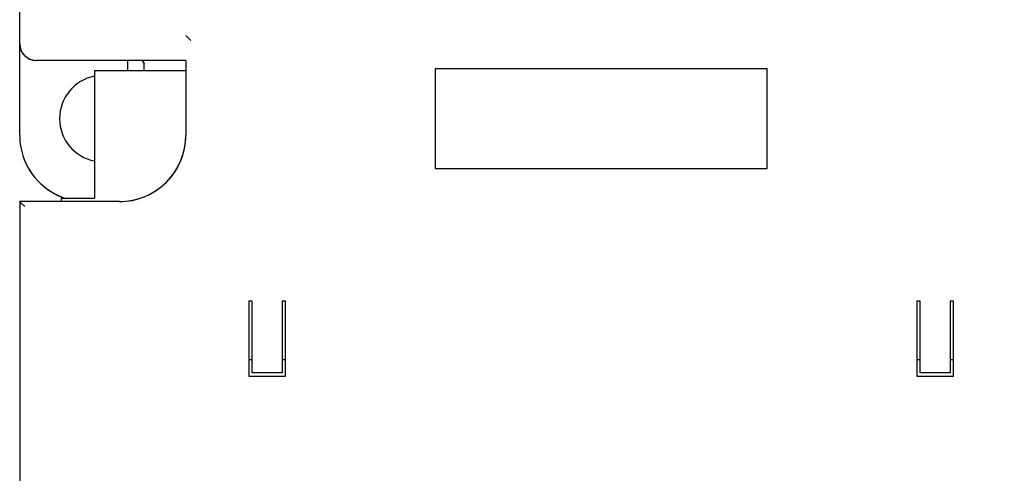
# Model space of a CAD drawing. Units: millimetres. Extents: x 2084 to 10050, y 3760 to 4289.
# Drawn here: x 6139 to 6199, y 4007 to 4034 of the extents above; entities that cross this region are included whole.
import ezdxf

# ---------------------------------------------------------------- set-up
doc = ezdxf.new("R2010")
doc.units = ezdxf.units.MM
doc.layers.add('d', color=4, linetype='Continuous')
doc.styles.get("Standard").update_dxf_attribs({"font": 'arial.ttf'})
doc.dimstyles.new('ISO-25$0', dxfattribs={"dimtxt": 2.5, "dimasz": 2.5, "dimexe": 1.25, "dimexo": 0.625, "dimtad": 1, "dimtih": 1, "dimdec": 4, "dimdsep": 46, "dimtxsty": 'Standard', "dimcen": 2.5, "dimadec": 0, "dimazin": 0, "dimtfac": 1, "dimtdec": 4, "dimtmove": 0, "dimatfit": 3, "dimfxl": 1, "dimtvp": 1, "dimtolj": 1, "dimtzin": 0, "dimarcsym": 0})

# ---------------------------------------------------------------- blocks, each defined once
blk = doc.blocks.new('*D3341')
at = {"layer": 'd', "color": 0, "lineweight": -2, "transparency": 16777216}
for p, q in [((6206.083, 4163.07), (6220.638, 4163.07)), ((6219.388, 4160.57), (6219.388, 4078.132)), ((6219.388, 3992.77), (6219.388, 4073.818)), ((6187.683, 3990.27), (6220.638, 3990.27))]:
    blk.add_line(p, q, dxfattribs=at)
at = {"layer": 'd', "color": 0, "transparency": 16777216}
for points in [[(6218.971, 4160.57), (6219.804, 4160.57), (6219.388, 4163.07)], [(6218.971, 3992.77), (6219.804, 3992.77), (6219.388, 3990.27)]]:
    blk.add_solid(points, dxfattribs=at)
at = {"layer": 'Defpoints', "color": 0, "transparency": 16777216}
for p in [(6205.458, 4163.07), (6219.388, 4163.07), (6187.058, 3990.27)]:
    blk.add_point(p, dxfattribs=at)
at = {"layer": 'd', "color": 0, "transparency": 16777216, "insert": (6219.388, 4075.975), "char_height": 3, "attachment_point": 5}
blk.add_mtext('\\A1;172.8', dxfattribs=at)

msp = doc.modelspace()

# ---------------------------------------------------------------- linework, layer by layer
at = {"color": 7, "linetype": 'Continuous'}
for p, q in [((6139.45803, 4032.57042), (6139.45803, 4040.59667)), ((6139.45803, 4027.07042), (6139.45803, 4032.57042)), ((6139.45803, 4027.07042), (6139.45803, 4032.57042)), ((6149.45803, 4031.57042), (6140.45803, 4031.57042)), ((6149.45803, 4031.57042), (6140.45803, 4031.57042)), ((6145.95803, 4030.97042), (6145.95803, 4031.57042)), ((6146.83463, 4031.57042), (6146.95803, 4031.37042)), ((6146.95803, 4030.97042), (6146.95803, 4031.37042)), ((6149.45803, 4031.57042), (6149.45803, 4027.07042)), ((6149.45803, 4031.57042), (6149.45803, 4027.07042)), ((6143.95803, 4030.97042), (6143.95803, 4023.27042)), ((6143.95803, 4030.97042), (6149.45803, 4030.97042)), ((6164.45803, 4031.07042), (6164.45803, 4025.07042)), ((6184.45803, 4031.07042), (6164.45803, 4031.07042)), ((6184.45803, 4025.07042), (6184.45803, 4031.07042)), ((6164.45803, 4025.07042), (6184.45803, 4025.07042)), ((6145.45803, 4023.07042), (6139.45803, 4023.07042)), ((6139.45803, 4023.07042), (6139.45803, 3985.79469)), ((6145.45803, 4023.07042), (6139.45803, 4023.07042)), ((6141.95803, 4023.27042), (6142.45803, 4023.27042)), ((6141.95803, 4023.27042), (6141.95803, 4023.07042)), ((6142.45803, 4023.27042), (6143.95803, 4023.27042)), ((6153.25803, 4017.07042), (6153.25803, 4012.57042)), ((6153.45803, 4017.07042), (6153.25803, 4017.07042)), ((6153.45803, 4012.77042), (6153.45803, 4017.07042)), ((6155.45803, 4017.07042), (6155.25803, 4017.07042)), ((6155.25803, 4017.07042), (6155.25803, 4012.77042)), ((6155.45803, 4012.57042), (6155.45803, 4017.07042)), ((6193.45803, 4017.07042), (6193.45803, 4012.57042)), ((6193.65803, 4017.07042), (6193.45803, 4017.07042)), ((6193.65803, 4012.77042), (6193.65803, 4017.07042)), ((6195.65803, 4017.07042), (6195.45803, 4017.07042)), ((6195.45803, 4017.07042), (6195.45803, 4012.77042)), ((6195.65803, 4012.57042), (6195.65803, 4017.07042)), ((6153.25803, 4013.57042), (6153.45803, 4013.57042)), ((6155.25803, 4013.57042), (6155.45803, 4013.57042)), ((6193.45803, 4013.57042), (6193.65803, 4013.57042)), ((6195.45803, 4013.57042), (6195.65803, 4013.57042)), ((6155.25803, 4012.77042), (6153.45803, 4012.77042)), ((6195.45803, 4012.77042), (6193.65803, 4012.77042)), ((6153.25803, 4012.57042), (6155.45803, 4012.57042)), ((6193.45803, 4012.57042), (6195.65803, 4012.57042))]:
    msp.add_line(p, q, dxfattribs=at)
for centre, radius, start, end in [((6140.45803, 4032.57042), 1, 180, 193.8391513), ((6140.45803, 4032.57042), 1, 180, 270), ((6140.45803, 4032.57042), 1, 193.8391513, 198.9067868), ((6140.45803, 4032.57042), 1, 208.2432566, 213.9110868), ((6140.45803, 4032.57042), 1, 213.9110868, 222.6070677), ((6140.45803, 4032.57042), 1, 222.6070677, 227.7019451), ((6140.45803, 4032.57042), 1, 241.0787917, 254.3218418), ((6140.45803, 4032.57042), 1, 254.3218418, 256.5748657), ((6140.45803, 4032.57042), 1, 256.5748657, 270), ((6144.45803, 4028.07042), 2.6, 101.1257783, 258.8742217), ((6143.45803, 4027.07042), 4, 180, 190.4557667), ((6143.45803, 4027.07042), 4, 180, 190.4463364), ((6145.45803, 4027.07042), 4, 270, 0), ((6145.45803, 4027.07042), 4, 348.7198845, 0), ((6143.45803, 4027.07042), 4, 190.4463364, 248.5412399), ((6143.45803, 4027.07042), 4, 190.4557667, 248.3570862), ((6145.45803, 4027.07042), 4, 337.4562548, 344.1346199), ((6145.45803, 4027.07042), 4, 344.1346199, 348.7198845), ((6145.45803, 4027.07042), 4, 330.7322631, 337.4562548), ((6145.45803, 4027.07042), 4, 315.0028289, 326.2206853), ((6145.45803, 4027.07042), 4, 326.2206853, 330.7322631), ((6145.45803, 4027.07042), 4, 303.78431, 314.1512386), ((6145.45803, 4027.07042), 4, 314.1512386, 315.0028289), ((6145.45803, 4027.07042), 4, 292.5468975, 299.0322559), ((6145.45803, 4027.07042), 4, 299.0322559, 303.78431), ((6143.45803, 4027.07042), 4, 248.3570862, 252.6638942), ((6143.45803, 4027.07042), 4, 248.5412399, 250.4977156), ((6143.45803, 4027.07042), 4, 250.4977156, 252.2026137), ((6145.45803, 4027.07042), 4, 270, 281.2811682), ((6145.45803, 4027.07042), 4, 281.2811682, 285.7717811), ((6145.45803, 4027.07042), 4, 285.7717811, 292.5468975)]:
    msp.add_arc(centre, radius, start, end, dxfattribs=at)
at = {"color": 7, "linetype": 'Continuous', "start_tangent": (-0.70710678, 0.70710678), "end_tangent": (-0.70710678, 0.70710678)}
for points in [[(6149.75803, 4032.77042), (6149.67962, 4032.84884), (6149.6022, 4032.92626), (6149.53293, 4032.99552), (6149.48026, 4033.0482), (6149.45803, 4033.07042)], [(6139.75803, 4022.77042), (6139.67962, 4022.84884), (6139.6022, 4022.92626), (6139.53293, 4022.99552), (6139.48026, 4023.0482), (6139.45803, 4023.07042)]]:
    msp.add_spline(points, degree=3, dxfattribs=at)

# ---------------------------------------------------------------- dimensions: what is measured, and where the dimension line sits
at = {"layer": 'd'}
dim = msp.add_linear_dim(base=(6219.38781, 4163.07042), p1=(6187.05803, 3990.27042), p2=(6205.45803, 4163.07042), angle=90, dimstyle='ISO-25$0', override={"dimtxt": 3}, dxfattribs=at)
dim.commit()
dim.dimension.update_dxf_attribs({"geometry": '*D3341', "text_midpoint": (6219.38781, 4075.97514), "dimtype": 160})

doc.saveas('drawing.dxf')
